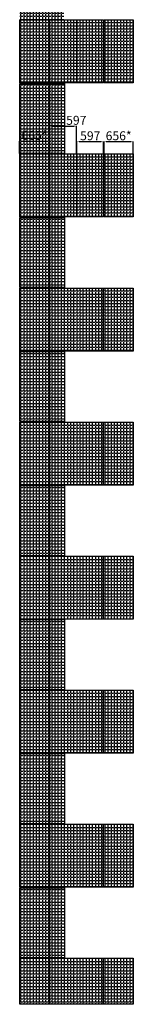
# Model space of a CAD drawing. Units: millimetres. Extents: x -126232 to 390674, y -74467 to 40121.
# Drawn here: x 288616 to 291161, y -32051 to -10016 of the extents above; entities that cross this region are included whole.
import ezdxf

# ---------------------------------------------------------------- set-up
doc = ezdxf.new("R2010")
doc.units = ezdxf.units.MM
doc.layers.add('Новый контур', color=7, linetype='Continuous', true_color=0xe6e6e6)
for name, color, linetype in [('Размеры плиты', 5, 'Continuous'), ('Размеры плиты @ 1', 5, 'Continuous'), ('Штриховка плитки', 7, 'Continuous')]:
    doc.layers.add(name, color=color, linetype=linetype)
doc.styles.get("Standard").update_dxf_attribs({"font": 'arial.ttf'})
doc.dimstyles.new('Аннотативный', dxfattribs={"dimscale": 0, "dimtxt": 2.5, "dimasz": 2.5, "dimexe": 1.25, "dimexo": 0.625, "dimtad": 1, "dimtxsty": 'Standard', "dimcen": 2.5, "dimadec": 0, "dimazin": 0, "dimtfac": 1, "dimtmove": 0, "dimatfit": 3, "dimfxl": 1, "dimarcsym": 0})
pattern_1 = [(0, (52969.845, -13083.88), (0, 69.85), [50.8, -19.05]), (90, (52969.845, -13083.88), (-69.85, 4e-15), [50.8, -19.05])]
pattern_2 = [(0, (52969.845, -19083.88), (0, 69.85), [50.8, -19.05]), (90, (52969.845, -19083.88), (-69.85, 4e-15), [50.8, -19.05])]
pattern_3 = [(0, (52969.845, -22083.88), (0, 69.85), [50.8, -19.05]), (90, (52969.845, -22083.88), (-69.85, 4e-15), [50.8, -19.05])]
pattern_4 = [(0, (52969.845, -25083.88), (0, 69.85), [50.8, -19.05]), (90, (52969.845, -25083.88), (-69.85, 4e-15), [50.8, -19.05])]

# ---------------------------------------------------------------- blocks, each defined once
blk = doc.blocks.new('*D671')
at = {"layer": 'Defpoints', "color": 0, "transparency": 16777216}
for p in [(289888, -12396), (289291, -13011), (289888, -13021)]:
    blk.add_point(p, dxfattribs=at)
at = {"layer": 'Размеры плиты', "color": 0, "lineweight": -2, "transparency": 16777216}
for p, q in [((289291, -13010), (289291, -12395)), ((289341, -12396), (289838, -12396)), ((289888, -13020), (289888, -12395))]:
    blk.add_line(p, q, dxfattribs=at)
at = {"layer": 'Размеры плиты', "color": 0, "transparency": 16777216}
for points in [[(289341, -12388), (289341, -12405), (289291, -12396)], [(289838, -12388), (289838, -12405), (289888, -12396)]]:
    blk.add_solid(points, dxfattribs=at)
at = {"layer": 'Размеры плиты', "color": 0, "transparency": 16777216, "insert": (289884, -12294), "char_height": 200, "attachment_point": 5}
blk.add_mtext('597', dxfattribs=at)
blk = doc.blocks.new('*D672')
at = {"layer": 'Defpoints', "color": 0, "transparency": 16777216}
for p in [(289281, -12732), (288616, -13012), (289281, -13011)]:
    blk.add_point(p, dxfattribs=at)
at = {"layer": 'Размеры плиты', "color": 0, "lineweight": -2, "transparency": 16777216}
for p, q in [((288616, -13012), (288616, -12731)), ((288666, -12732), (289231, -12732)), ((289281, -13010), (289281, -12731))]:
    blk.add_line(p, q, dxfattribs=at)
at = {"layer": 'Размеры плиты', "color": 0, "transparency": 16777216}
for points in [[(288666, -12724), (288666, -12741), (288616, -12732)], [(289231, -12724), (289231, -12741), (289281, -12732)]]:
    blk.add_solid(points, dxfattribs=at)
at = {"layer": 'Размеры плиты', "color": 0, "transparency": 16777216, "insert": (288949, -12630), "char_height": 200, "attachment_point": 5}
blk.add_mtext('665*', dxfattribs=at)
blk = doc.blocks.new('*D673')
at = {"layer": 'Defpoints', "color": 0, "transparency": 16777216}
for p in [(290495, -12743), (289898, -13021), (290495, -13021)]:
    blk.add_point(p, dxfattribs=at)
at = {"layer": 'Размеры плиты', "color": 0, "lineweight": -2, "transparency": 16777216}
for p, q in [((289898, -13020), (289898, -12742)), ((289948, -12743), (290445, -12743)), ((290495, -13020), (290495, -12742))]:
    blk.add_line(p, q, dxfattribs=at)
at = {"layer": 'Размеры плиты', "color": 0, "transparency": 16777216}
for points in [[(289948, -12735), (289948, -12751), (289898, -12743)], [(290445, -12735), (290445, -12751), (290495, -12743)]]:
    blk.add_solid(points, dxfattribs=at)
at = {"layer": 'Размеры плиты', "color": 0, "transparency": 16777216, "insert": (290197, -12640), "char_height": 200, "attachment_point": 5}
blk.add_mtext('597', dxfattribs=at)
blk = doc.blocks.new('*D674')
at = {"layer": 'Defpoints', "color": 0, "transparency": 16777216}
for p in [(291161, -12743), (290505, -13021), (291161, -13021)]:
    blk.add_point(p, dxfattribs=at)
at = {"layer": 'Размеры плиты', "color": 0, "lineweight": -2, "transparency": 16777216}
for p, q in [((290505, -13020), (290505, -12742)), ((290555, -12743), (291111, -12743)), ((291161, -13020), (291161, -12742))]:
    blk.add_line(p, q, dxfattribs=at)
at = {"layer": 'Размеры плиты', "color": 0, "transparency": 16777216}
for points in [[(290555, -12735), (290555, -12751), (290505, -12743)], [(291111, -12735), (291111, -12751), (291161, -12743)]]:
    blk.add_solid(points, dxfattribs=at)
at = {"layer": 'Размеры плиты', "color": 0, "transparency": 16777216, "insert": (290833, -12640), "char_height": 200, "attachment_point": 5}
blk.add_mtext('656*', dxfattribs=at)

msp = doc.modelspace()

# ---------------------------------------------------------------- hatches: boundary and pattern name
at = {"layer": 'Штриховка плитки', "true_color": 0xffb03e, "transparency": 33554508}
h = msp.add_hatch(dxfattribs=at)
h.set_pattern_fill('ANGLE', color=40, scale=10)
h.set_pattern_definition(pattern_1)
h.paths.add_polyline_path([(288616.493, -11431.087), (288616.493, -10021.087), (289281.493, -10021.087), (289281.493, -11431.087)])
h.paths.add_polyline_path([(288616.493, -10011.087), (288616.493, -8441.087), (289281.493, -8441.087), (289281.493, -10011.087)])
h = msp.add_hatch(dxfattribs=at)
h.set_pattern_fill('ANGLE', color=40, scale=10)
h.set_pattern_definition(pattern_1)
h.paths.add_polyline_path([(289291.493, -11431.087), (289291.493, -10021.087), (289888.493, -10021.087), (289888.493, -11431.087)])
h.paths.add_polyline_path([(289291.493, -10011.087), (289291.493, -8441.087), (289621.493, -8441.087), (289621.493, -10011.087)])
at = {"layer": 'Штриховка плитки', "true_color": 0xfacd80, "transparency": 33554508}
h = msp.add_hatch(dxfattribs=at)
h.set_pattern_fill('ANGLE', color=31, scale=10)
h.set_pattern_definition(pattern_1)
h.paths.add_polyline_path([(290505.493, -11431.087), (290505.493, -10021.087), (291161.493, -10021.087), (291161.493, -11431.087)])
h.paths.add_polyline_path([(289898.493, -11431.087), (289898.493, -10021.087), (290495.493, -10021.087), (290495.493, -11431.087)])
h = msp.add_hatch(dxfattribs=at)
h.set_pattern_fill('ANGLE', color=31, scale=10)
h.set_pattern_definition(pattern_1)
h.paths.add_polyline_path([(288616.493, -14431.087), (288616.493, -13021.087), (289281.493, -13021.087), (289281.493, -14431.087)])
h.paths.add_polyline_path([(288616.493, -13011.087), (288616.493, -11441.087), (289281.493, -11441.087), (289281.493, -13011.087)])
h = msp.add_hatch(dxfattribs=at)
h.set_pattern_fill('ANGLE', color=31, scale=10)
h.set_pattern_definition(pattern_1)
h.paths.add_polyline_path([(289291.493, -14431.087), (289291.493, -13021.087), (289888.493, -13021.087), (289888.493, -14431.087)])
h.paths.add_polyline_path([(289291.493, -13011.087), (289291.493, -11441.087), (289621.493, -11441.087), (289621.493, -13011.087)])
at = {"layer": 'Штриховка плитки', "true_color": 0xffb03e, "transparency": 33554508}
h = msp.add_hatch(dxfattribs=at)
h.set_pattern_fill('ANGLE', color=40, scale=10)
h.set_pattern_definition(pattern_1)
h.paths.add_polyline_path([(289898.493, -14431.087), (289898.493, -13021.087), (290495.493, -13021.087), (290495.493, -14431.087)])
h = msp.add_hatch(dxfattribs=at)
h.set_pattern_fill('ANGLE', color=40, scale=10)
h.set_pattern_definition(pattern_1)
h.paths.add_polyline_path([(290505.493, -14431.087), (291161.493, -14431.087), (291161.493, -13021.087), (290505.493, -13021.087)])
h = msp.add_hatch(dxfattribs=at)
h.set_pattern_fill('ANGLE', color=40, scale=10)
h.set_pattern_definition(pattern_1)
h.paths.add_polyline_path([(288616.493, -17431.087), (288616.493, -16021.087), (289281.493, -16021.087), (289281.493, -17431.087)])
h.paths.add_polyline_path([(288616.493, -16011.087), (288616.493, -14441.087), (289281.493, -14441.087), (289281.493, -16011.087)])
at = {"layer": 'Штриховка плитки', "true_color": 0xffaaa9, "transparency": 33554508}
h = msp.add_hatch(dxfattribs=at)
h.set_pattern_fill('ANGLE', color=21, scale=10)
h.set_pattern_definition(pattern_1)
h.paths.add_polyline_path([(289291.493, -17431.087), (289291.493, -16021.087), (290486.493, -16021.087), (290486.493, -17431.087)])
h.paths.add_polyline_path([(289291.493, -16011.087), (289291.493, -14441.087), (289621.493, -14441.087), (289621.493, -16011.087)])
at = {"layer": 'Штриховка плитки', "true_color": 0xfacd80, "transparency": 33554508}
h = msp.add_hatch(dxfattribs=at)
h.set_pattern_fill('ANGLE', color=31, scale=10)
h.set_pattern_definition(pattern_1)
h.paths.add_polyline_path([(290496.493, -17431.087), (290496.493, -16021.087), (291161.493, -16021.087), (291161.493, -17431.087)])
h = msp.add_hatch(dxfattribs=at)
h.set_pattern_fill('ANGLE', color=31, scale=10)
h.set_pattern_definition(pattern_1)
h.paths.add_polyline_path([(288616.493, -20431.087), (288616.493, -19021.087), (289281.493, -19021.087), (289281.493, -20431.087)])
h.paths.add_polyline_path([(288616.493, -19011.087), (288616.493, -17441.087), (289281.493, -17441.087), (289281.493, -19011.087)])
h = msp.add_hatch(dxfattribs=at)
h.set_pattern_fill('ANGLE', color=31, scale=10)
h.set_pattern_definition(pattern_1)
h.paths.add_polyline_path([(289291.493, -19021.087), (289291.493, -20431.087), (290486.493, -20431.087), (290486.493, -19021.087)])
h.paths.add_polyline_path([(289291.493, -19011.087), (289621.493, -19011.087), (289621.493, -17441.087), (289291.493, -17441.087)])
h = msp.add_hatch(dxfattribs=at)
h.set_pattern_fill('ANGLE', color=31, scale=10)
h.set_pattern_definition(pattern_1)
h.paths.add_polyline_path([(290496.493, -20431.087), (291161.493, -20431.087), (291161.493, -19021.087), (290496.493, -19021.087)])
at = {"layer": 'Штриховка плитки', "true_color": 0xffb03e, "transparency": 33554508}
h = msp.add_hatch(dxfattribs=at)
h.set_pattern_fill('ANGLE', color=40, scale=10)
h.set_pattern_definition(pattern_1)
h.paths.add_polyline_path([(288616.493, -23431.087), (288616.493, -22021.087), (289281.493, -22021.087), (289281.493, -23431.087)])
h.paths.add_polyline_path([(288616.493, -22011.087), (288616.493, -20441.087), (289281.493, -20441.087), (289281.493, -22011.087)])
at = {"layer": 'Штриховка плитки', "true_color": 0xfacd80, "transparency": 33554508}
h = msp.add_hatch(dxfattribs=at)
h.set_pattern_fill('ANGLE', color=31, scale=10)
h.set_pattern_definition(pattern_1)
h.paths.add_polyline_path([(289291.493, -23431.087), (289291.493, -22021.087), (290486.493, -22021.087), (290486.493, -23431.087)])
h.paths.add_polyline_path([(289291.493, -22011.087), (289291.493, -20441.087), (289621.493, -20441.087), (289621.493, -22011.087)])
h = msp.add_hatch(dxfattribs=at)
h.set_pattern_fill('ANGLE', color=31, scale=10)
h.set_pattern_definition(pattern_1)
h.paths.add_polyline_path([(291161.493, -22021.087), (290496.493, -22021.087), (290496.493, -23431.087), (291161.493, -23431.087)])
h = msp.add_hatch(dxfattribs=at)
h.set_pattern_fill('ANGLE', color=31, scale=10)
h.set_pattern_definition(pattern_2)
h.paths.add_polyline_path([(288616.493, -26431.087), (288616.493, -25021.087), (289281.493, -25021.087), (289281.493, -26431.087)])
h.paths.add_polyline_path([(288616.493, -25011.087), (288616.493, -23441.087), (289281.493, -23441.087), (289281.493, -25011.087)])
h = msp.add_hatch(dxfattribs=at)
h.set_pattern_fill('ANGLE', color=31, scale=10)
h.set_pattern_definition(pattern_2)
h.paths.add_polyline_path([(289291.493, -25021.087), (289291.493, -26431.087), (290486.493, -26431.087), (290486.493, -25021.087)])
h.paths.add_polyline_path([(289291.493, -25011.087), (289621.493, -25011.087), (289621.493, -23441.087), (289291.493, -23441.087)])
h = msp.add_hatch(dxfattribs=at)
h.set_pattern_fill('ANGLE', color=31, scale=10)
h.set_pattern_definition(pattern_2)
h.paths.add_polyline_path([(290496.493, -26431.087), (291161.493, -26431.087), (291161.493, -25021.087), (290496.493, -25021.087)])
h = msp.add_hatch(dxfattribs=at)
h.set_pattern_fill('ANGLE', color=31, scale=10)
h.set_pattern_definition(pattern_3)
h.paths.add_polyline_path([(288616.493, -29431.087), (288616.493, -28021.087), (289281.493, -28021.087), (289281.493, -29431.087)])
h.paths.add_polyline_path([(288616.493, -28011.087), (288616.493, -26441.087), (289281.493, -26441.087), (289281.493, -28011.087)])
h = msp.add_hatch(dxfattribs=at)
h.set_pattern_fill('ANGLE', color=31, scale=10)
h.set_pattern_definition(pattern_3)
h.paths.add_polyline_path([(289291.493, -28021.087), (289291.493, -29431.087), (290486.493, -29431.087), (290486.493, -28021.087)])
h.paths.add_polyline_path([(289291.493, -28011.087), (289621.493, -28011.087), (289621.493, -26441.087), (289291.493, -26441.087)])
h = msp.add_hatch(dxfattribs=at)
h.set_pattern_fill('ANGLE', color=31, scale=10)
h.set_pattern_definition(pattern_3)
h.paths.add_polyline_path([(290496.493, -29431.087), (291161.493, -29431.087), (291161.493, -28021.087), (290496.493, -28021.087)])
h = msp.add_hatch(dxfattribs=at)
h.set_pattern_fill('ANGLE', color=31, scale=10)
h.set_pattern_definition(pattern_4)
h.paths.add_polyline_path([(288616.493, -32051.087), (288616.493, -31021.087), (289281.493, -31021.087), (289281.493, -32051.087)])
h.paths.add_polyline_path([(288616.493, -31011.087), (288616.493, -29441.087), (289281.493, -29441.087), (289281.493, -31011.087)])
h = msp.add_hatch(dxfattribs=at)
h.set_pattern_fill('ANGLE', color=31, scale=10)
h.set_pattern_definition(pattern_4)
h.paths.add_polyline_path([(289291.493, -31021.087), (289291.493, -32051.087), (290486.493, -32051.087), (290486.493, -31021.087)])
h.paths.add_polyline_path([(289291.493, -31011.087), (289621.493, -31011.087), (289621.493, -29441.087), (289291.493, -29441.087)])
h = msp.add_hatch(dxfattribs=at)
h.set_pattern_fill('ANGLE', color=31, scale=10)
h.set_pattern_definition(pattern_4)
h.paths.add_polyline_path([(290496.493, -32051.087), (291161.493, -32051.087), (291161.493, -31021.087), (290496.493, -31021.087)])

# ---------------------------------------------------------------- linework, layer by layer
at = {"layer": 'Новый контур'}
for points in [[(288616.493, -11431.087), (288616.493, -10021.087), (289281.493, -10021.087), (289281.493, -11431.087)], [(289291.493, -11431.087), (289291.493, -10021.087), (289888.493, -10021.087), (289888.493, -11431.087)], [(289898.493, -11431.087), (289898.493, -10021.087), (290495.493, -10021.087), (290495.493, -11431.087)], [(290505.493, -11431.087), (290505.493, -10021.087), (291161.493, -10021.087), (291161.493, -11431.087)], [(288616.493, -13011.087), (288616.493, -11441.087), (289281.493, -11441.087), (289281.493, -13011.087)], [(289291.493, -13011.087), (289291.493, -11441.087), (289621.493, -11441.087), (289621.493, -13011.087)], [(288616.493, -14431.087), (288616.493, -13021.087), (289281.493, -13021.087), (289281.493, -14431.087)], [(289291.493, -14431.087), (289291.493, -13021.087), (289888.493, -13021.087), (289888.493, -14431.087)], [(289898.493, -14431.087), (289898.493, -13021.087), (290495.493, -13021.087), (290495.493, -14431.087)], [(290505.493, -14431.087), (290505.493, -13021.087), (291161.493, -13021.087), (291161.493, -14431.087)], [(288616.493, -16011.087), (288616.493, -14441.087), (289281.493, -14441.087), (289281.493, -16011.087)], [(289291.493, -16011.087), (289291.493, -14441.087), (289621.493, -14441.087), (289621.493, -16011.087)], [(288616.493, -17431.087), (288616.493, -16021.087), (289281.493, -16021.087), (289281.493, -17431.087)], [(289291.493, -17431.087), (289291.493, -16021.087), (290486.493, -16021.087), (290486.493, -17431.087)], [(290496.493, -17431.087), (290496.493, -16021.087), (291161.493, -16021.087), (291161.493, -17431.087)], [(288616.493, -19011.087), (288616.493, -17441.087), (289281.493, -17441.087), (289281.493, -19011.087)], [(289291.493, -19011.087), (289291.493, -17441.087), (289621.493, -17441.087), (289621.493, -19011.087)], [(288616.493, -20431.087), (288616.493, -19021.087), (289281.493, -19021.087), (289281.493, -20431.087)], [(289291.493, -20431.087), (289291.493, -19021.087), (290486.493, -19021.087), (290486.493, -20431.087)], [(290496.493, -20431.087), (290496.493, -19021.087), (291161.493, -19021.087), (291161.493, -20431.087)], [(288616.493, -22011.087), (288616.493, -20441.087), (289281.493, -20441.087), (289281.493, -22011.087)], [(289291.493, -22011.087), (289291.493, -20441.087), (289621.493, -20441.087), (289621.493, -22011.087)], [(288616.493, -23431.087), (288616.493, -22021.087), (289281.493, -22021.087), (289281.493, -23431.087)], [(289291.493, -23431.087), (289291.493, -22021.087), (290486.493, -22021.087), (290486.493, -23431.087)], [(290496.493, -23431.087), (290496.493, -22021.087), (291161.493, -22021.087), (291161.493, -23431.087)], [(288616.493, -25011.087), (288616.493, -23441.087), (289281.493, -23441.087), (289281.493, -25011.087)], [(289291.493, -25011.087), (289291.493, -23441.087), (289621.493, -23441.087), (289621.493, -25011.087)], [(288616.493, -26431.087), (288616.493, -25021.087), (289281.493, -25021.087), (289281.493, -26431.087)], [(289291.493, -26431.087), (289291.493, -25021.087), (290486.493, -25021.087), (290486.493, -26431.087)], [(290496.493, -26431.087), (290496.493, -25021.087), (291161.493, -25021.087), (291161.493, -26431.087)], [(288616.493, -28011.087), (288616.493, -26441.087), (289281.493, -26441.087), (289281.493, -28011.087)], [(289291.493, -28011.087), (289291.493, -26441.087), (289621.493, -26441.087), (289621.493, -28011.087)], [(288616.493, -29431.087), (288616.493, -28021.087), (289281.493, -28021.087), (289281.493, -29431.087)], [(289291.493, -29431.087), (289291.493, -28021.087), (290486.493, -28021.087), (290486.493, -29431.087)], [(290496.493, -29431.087), (290496.493, -28021.087), (291161.493, -28021.087), (291161.493, -29431.087)], [(288616.493, -31011.087), (288616.493, -29441.087), (289281.493, -29441.087), (289281.493, -31011.087)], [(289291.493, -31011.087), (289291.493, -29441.087), (289621.493, -29441.087), (289621.493, -31011.087)], [(288616.493, -32051.087), (288616.493, -31021.087), (289281.493, -31021.087), (289281.493, -32051.087)], [(289291.493, -32051.087), (289291.493, -31021.087), (290486.493, -31021.087), (290486.493, -32051.087)], [(290496.493, -32051.087), (290496.493, -31021.087), (291161.493, -31021.087), (291161.493, -32051.087)]]:
    msp.add_lwpolyline(points, close=True, dxfattribs=at)

# ---------------------------------------------------------------- dimensions: what is measured, and where the dimension line sits
at = {"layer": 'Размеры плиты @ 1'}
dim = msp.add_linear_dim(base=(289888.493, -12396.327), p1=(289291.493, -13011.087), p2=(289888.493, -13021.087), dimstyle='Аннотативный', override={"dimscale": 1, "dimtxt": 200, "dimasz": 50, "dimtix": 0, "dimtofl": 1, "dimtmove": 0, "dimatfit": 3}, dxfattribs=at)
dim.commit()
dim.dimension.update_dxf_attribs({"geometry": '*D671', "text_midpoint": (289883.997, -12396.327), "dimtype": 128})
for base, p1, p2, picture, middle in [((289281.493, -12732.399), (288616.493, -13012.337), (289281.493, -13011.087), '*D672', (288948.993, -12629.659)), ((291161.493, -12743.024), (290505.493, -13021.087), (291161.493, -13021.087), '*D674', (290833.493, -12640.284))]:
    dim = msp.add_linear_dim(base=base, p1=p1, p2=p2, text='<>*', dimstyle='Аннотативный', override={"dimscale": 1, "dimtxt": 200, "dimasz": 50, "dimtix": 0, "dimtofl": 1, "dimtmove": 0, "dimatfit": 3}, dxfattribs=at)
    dim.commit()
    dim.dimension.update_dxf_attribs({"geometry": picture, "text_midpoint": middle})
dim = msp.add_linear_dim(base=(290495.493, -12743.024), p1=(289898.493, -13021.087), p2=(290495.493, -13021.087), dimstyle='Аннотативный', override={"dimscale": 1, "dimtxt": 200, "dimasz": 50, "dimtix": 0, "dimtofl": 1, "dimtmove": 0, "dimatfit": 3}, dxfattribs=at)
dim.commit()
dim.dimension.update_dxf_attribs({"geometry": '*D673', "text_midpoint": (290196.993, -12640.284)})

doc.saveas('drawing.dxf')
